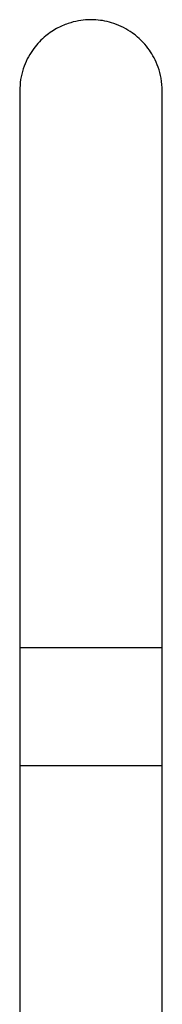
# Model space of a CAD drawing. Units: millimetres. Extents: x 4 to 1496, y 5 to 1495.
# Drawn here: x 743 to 773, y 772 to 979 of the extents above; entities that cross this region are included whole.
import ezdxf

# ---------------------------------------------------------------- set-up
doc = ezdxf.new("R2010")
doc.units = ezdxf.units.MM

msp = doc.modelspace()

# ---------------------------------------------------------------- linework, layer by layer
at = {"color": 7, "linetype": 'Continuous', "lineweight": 25}
for p, q in [((742.64, 859.01), (742.64, 847.21)), ((772.64, 847.21), (772.64, 859.01)), ((742.64, 847.21), (742.64, 822.41)), ((742.64, 847.21), (757.64, 847.21)), ((757.64, 847.21), (772.64, 847.21)), ((772.64, 822.41), (772.64, 847.21)), ((742.64, 822.41), (742.64, 717.21)), ((742.64, 822.41), (757.64, 822.41)), ((757.64, 822.41), (772.64, 822.41)), ((772.64, 717.21), (772.64, 822.41))]:
    msp.add_line(p, q, dxfattribs=at)
for points, knots in [([(772.64, 964.21), (772.6, 965.12), (772.51, 966.83), (771.85, 969.19), (770.99, 971.17), (769.92, 972.9), (768.75, 974.35), (767.52, 975.54), (766.14, 976.62), (764.49, 977.62), (762.53, 978.45), (760.58, 978.97), (758.73, 979.21), (756.88, 979.23), (754.91, 979.01), (752.69, 978.44), (750.21, 977.35), (747.58, 975.52), (745.56, 973.26), (744.18, 970.95), (743.34, 968.9), (742.76, 966.62), (742.68, 965.03), (742.64, 964.21)], [0, 0, 0, 0, 0.057426, 0.109184, 0.154922, 0.194638, 0.238627, 0.273182, 0.303806, 0.350041, 0.395767, 0.438656, 0.47792, 0.514729, 0.555955, 0.60407, 0.660411, 0.727621, 0.806948, 0.851295, 0.898506, 0.948242, 1, 1, 1, 1]), ([(742.64, 964.21), (742.64, 964.13), (742.64, 963.96), (742.64, 962.7), (742.64, 960.93), (742.64, 958.76), (742.64, 956.37), (742.64, 953.74), (742.64, 950.92), (742.64, 947.83), (742.64, 944.55), (742.64, 941.01), (742.64, 937.2), (742.64, 933.15), (742.64, 928.8), (742.64, 923.94), (742.64, 918.25), (742.64, 911.9), (742.64, 904.95), (742.64, 897.48), (742.64, 889.89), (742.64, 882.34), (742.64, 874.99), (742.64, 867.16), (742.64, 861.77), (742.64, 859.01)], [0, 0, 0, 0, 0.058812, 0.113232, 0.163261, 0.208894, 0.250133, 0.286979, 0.325391, 0.360818, 0.396283, 0.431787, 0.467329, 0.50291, 0.538529, 0.575425, 0.617972, 0.666553, 0.711648, 0.760933, 0.814406, 0.857266, 0.902486, 0.950063, 1, 1, 1, 1]), ([(772.64, 859.01), (772.64, 861.77), (772.64, 867.16), (772.64, 874.99), (772.64, 882.34), (772.64, 889.89), (772.64, 897.48), (772.64, 904.95), (772.64, 911.9), (772.64, 918.25), (772.64, 923.94), (772.64, 928.8), (772.64, 933.15), (772.64, 937.2), (772.64, 941.01), (772.64, 944.55), (772.64, 947.83), (772.64, 950.92), (772.64, 953.74), (772.64, 956.37), (772.64, 958.76), (772.64, 960.93), (772.64, 962.7), (772.64, 963.96), (772.64, 964.13), (772.64, 964.21)], [0, 0, 0, 0, 0.049937, 0.097514, 0.142734, 0.185594, 0.239067, 0.288352, 0.333447, 0.382028, 0.424575, 0.461471, 0.49709, 0.532671, 0.568213, 0.603717, 0.639182, 0.674609, 0.713021, 0.749867, 0.791106, 0.836739, 0.886768, 0.941188, 1, 1, 1, 1])]:
    msp.add_open_spline(points, degree=3, knots=knots, dxfattribs=at)

doc.saveas('drawing.dxf')
